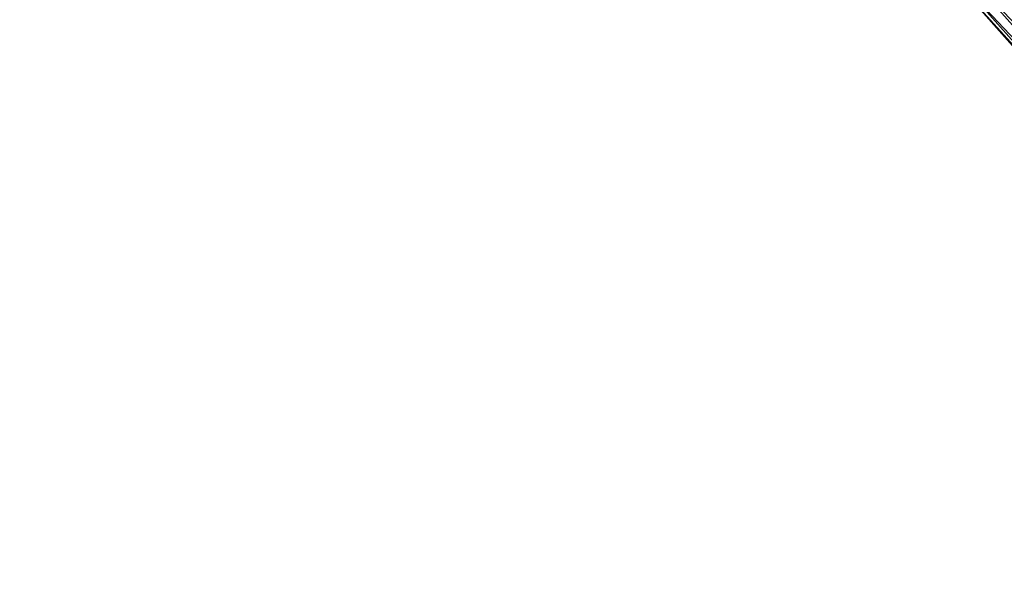
# Model space of a CAD drawing. Units: centimetres. Extents: x -460 to 460, y -397 to 523.
# Drawn here: x 117 to 123, y 116 to 120 of the extents above; entities that cross this region are included whole.
import ezdxf

# ---------------------------------------------------------------- set-up
doc = ezdxf.new("R2010")
doc.units = ezdxf.units.CM
doc.header["$MEASUREMENT"] = 0
doc.layers.add('layer 1', color=7, linetype='Continuous')

msp = doc.modelspace()

# ---------------------------------------------------------------- linework, layer by layer
at = {"layer": 'layer 1', "color": 250, "lineweight": 20}
msp.add_ellipse((0.0004, 63.17691), major_axis=(0, 459.76233), ratio=1, dxfattribs=at)
at = {"layer": 'layer 1', "lineweight": 9}
for points in [[(119.20985, 135.13097), (119.20985, 135.13097), (92.5389, 118.55586), (92.5389, 118.55586)], [(92.5412, 118.54616), (92.5412, 118.54616), (120.03987, 134.42254), (120.03987, 134.42254)], [(120.23974, 134.22012), (120.23974, 134.22012), (93.12318, 117.26929), (93.12318, 117.26929)], [(93.12318, 117.26929), (93.12318, 117.26929), (120.77872, 133.23623), (120.77872, 133.23623)], [(120.9213, 132.99601), (120.9213, 132.99601), (93.92798, 116.13253), (93.92798, 116.13253)], [(93.93383, 116.12443), (93.93383, 116.12443), (121.39758, 131.98065), (121.39758, 131.98065)], [(121.44669, 131.71388), (121.44669, 131.71388), (94.56075, 115.03195), (94.56075, 115.03195)], [(94.57167, 115.01151), (94.57167, 115.01151), (121.64514, 130.64239), (121.64514, 130.64239)], [(121.68836, 130.40872), (121.68836, 130.40872), (95.08724, 114.04693), (95.08724, 114.04693)], [(95.10554, 114.01271), (95.10554, 114.01271), (121.53614, 129.27243), (121.53614, 129.27243)], [(121.4968, 129.03107), (121.4968, 129.03107), (95.52608, 113.22592), (95.52608, 113.22592)], [(95.55094, 113.1794), (95.55094, 113.1794), (121.23424, 128.00768), (121.23424, 128.00768)], [(121.0951, 127.76014), (121.0951, 127.76014), (95.85356, 112.5905), (95.85356, 112.5905)], [(95.87984, 112.53785), (95.87984, 112.53785), (120.5869, 126.8025), (120.5869, 126.8025)], [(120.4537, 126.61915), (120.4537, 126.61915), (96.06241, 112.17205), (96.06241, 112.17205)], [(96.08518, 112.12642), (96.08518, 112.12642), (119.72135, 125.77278), (119.72135, 125.77278)], [(119.50122, 125.60806), (119.50122, 125.60806), (96.14695, 112.00265), (96.14695, 112.00265)], [(124.07633, 118.33294), (124.07633, 118.33294), (122.77966, 119.79387), (122.77966, 119.79387)], [(124.13424, 118.30041), (124.13424, 118.30041), (122.77966, 119.79387), (122.77966, 119.79387)], [(123.0033, 119.81991), (123.0033, 119.81991), (124.30916, 118.34861), (124.30916, 118.34861)], [(122.83247, 119.7671), (122.83247, 119.7671), (124.21186, 118.30563), (124.21186, 118.30563)], [(122.83247, 119.7671), (122.83247, 119.7671), (124.13424, 118.30041), (124.13424, 118.30041)], [(122.90702, 119.77578), (122.90702, 119.77578), (124.30916, 118.34861), (124.30916, 118.34861)], [(122.90702, 119.77578), (122.90702, 119.77578), (124.21186, 118.30563), (124.21186, 118.30563)]]:
    msp.add_open_spline(points, degree=3, dxfattribs=at)

doc.saveas('drawing.dxf')
